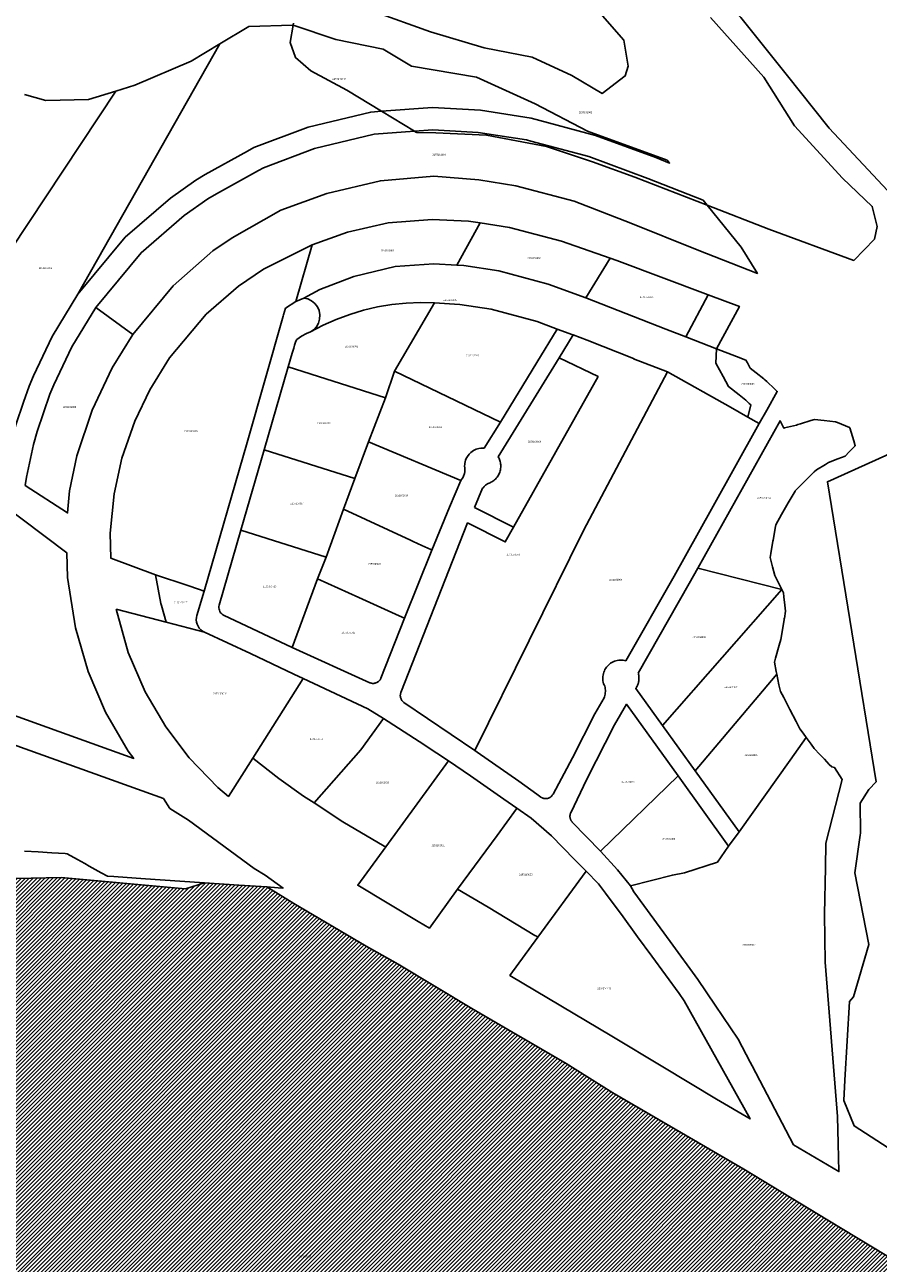
# Model space of a CAD drawing. Units: metres. Extents: x 501782 to 533155, y 9954790 to 9993623.
# Drawn here: x 517025 to 517331, y 9969106 to 9969550 of the extents above; entities that cross this region are included whole.
import ezdxf
from ezdxf.enums import TextEntityAlignment as Align

# ---------------------------------------------------------------- set-up
doc = ezdxf.new("R2010")
doc.units = ezdxf.units.M
doc.header["$MEASUREMENT"] = 0
for name, color, linetype in [('BRA_TUMBACO', 6, 'Continuous'), ('CLAVE_TUMBACO', 7, 'Continuous'), ('LOTE_TUMBACO', 5, 'Continuous')]:
    doc.layers.add(name, color=color, linetype=linetype)
doc.styles.add('Arial', font='arial.ttf')

msp = doc.modelspace()

# ---------------------------------------------------------------- hatches: boundary and pattern name
at = {"layer": 'BRA_TUMBACO', "linetype": 'Continuous', "lineweight": 13}
h = msp.add_hatch(dxfattribs=at)
h.set_pattern_fill('_USER', color=6, style=0)
h.set_pattern_definition([(45, (552036.2451, 9975398.1729), (-0.70710678, 0.70710678), [])])
h.paths.add_polyline_path([(517037.7793, 9969244.0623), (517082.3887, 9969240.0663), (517084.7091, 9969240.7891), (517089.2329, 9969242.1981), (517101.6401, 9969241.3783), (517111.6833, 9969240.6997), (517121.3055, 9969234.8093), (517147.3389, 9969219.4897), (517158.8197, 9969212.9955), (517185.2873, 9969197.0931), (517219.1415, 9969177.2769), (517235.9619, 9969166.7819), (517283.0105, 9969139.3001), (517313.1141, 9969120.9975), (517339.4953, 9969105.0905), (517352.8251, 9969094.2095), (517360.4375, 9969087.8847), (517368.0781, 9969078.4045), (517373.0259, 9969071.2003), (517379.0191, 9969059.0869), (517383.7351, 9969051.3059), (517386.3303, 9969043.1405), (517389.3541, 9969032.8517), (517391.3661, 9969024.0379), (517392.2443, 9969015.7891), (517392.7837, 9969009.2975), (517391.6261, 9968998.9953), (517390.4741, 9968989.0699), (517388.2481, 9968979.0359), (517381.3501, 9968965.2959), (517376.2781, 9968955.4975), (517369.2557, 9968945.3479), (517359.0393, 9968932.6289), (517353.7927, 9968938.4037), (517345.8085, 9968947.1915), (517328.4631, 9968954.1643), (517316.7043, 9968958.6121), (517300.7319, 9968958.9445), (517296.9221, 9968971.5089), (517306.3315, 9968991.9069), (517307.1511, 9969015.6521), (517306.6333, 9969028.4177), (517304.2561, 9969034.9463), (517298.1215, 9969034.0693), (517263.1199, 9969014.7165), (517249.5471, 9969012.2107), (517235.6817, 9969005.1861), (517221.7675, 9968998.4213), (517210.3591, 9968996.4573), (517192.8499, 9968996.2165), (517174.1759, 9968998.0701), (517151.2039, 9968995.9909), (517136.5423, 9968993.4235), (517099.9703, 9968994.5399), (517088.5321, 9968994.3463), (517062.0385, 9968994.3133), (517039.5151, 9968999.5481), (517019.5857, 9969010.6963), (517000.1103, 9969017.9947), (516990.5249, 9969025.1387), (516959.4057, 9969045.9703), (516953.7899, 9969056.4609), (516951.6533, 9969067.3881), (516945.9981, 9969070.8061), (516932.0265, 9969085.9337), (516926.3759, 9969093.4515), (516908.4629, 9969119.2099), (516902.6385, 9969128.7205), (516890.0115, 9969158.2819), (516883.0969, 9969167.5671), (516875.2373, 9969175.6015), (516865.0127, 9969182.3245), (516855.7795, 9969191.6573), (516849.1681, 9969193.4131), (516844.1247, 9969197.2201), (516843.6349, 9969198.8099), (516843.7479, 9969201.7099), (516845.8017, 9969206.8413), (516848.6025, 9969211.8695), (516851.8979, 9969217.7059), (516857.1017, 9969222.7189), (516859.8323, 9969227.1297), (516881.1715, 9969238.1251), (516954.3285, 9969242.5165), (516961.9425, 9969242.4859)])

# ---------------------------------------------------------------- linework, layer by layer
at = {"layer": 'BRA_TUMBACO', "flags": 128}
msp.add_lwpolyline([(516961.9425, 9969242.4859), (517037.7793, 9969244.0623), (517082.3887, 9969240.0663), (517084.7091, 9969240.7891), (517089.2329, 9969242.1981), (517101.6401, 9969241.3783), (517111.6833, 9969240.6997), (517121.3055, 9969234.8093), (517147.3389, 9969219.4897), (517158.8197, 9969212.9955), (517185.2873, 9969197.0931), (517219.1415, 9969177.2769), (517235.9619, 9969166.7819), (517283.0105, 9969139.3001), (517313.1141, 9969120.9975), (517339.4953, 9969105.0905)], dxfattribs=at)
at = {"layer": 'LOTE_TUMBACO'}
for points in [[(517355.3671, 9969493.0717), (517341.6499, 9969477.2297), (517336.3629, 9969488.9901), (517313.6123, 9969513.2565), (517307.9443, 9969520.3529), (517298.6215, 9969532.0247), (517281.9031, 9969552.9555), (517264.8479, 9969569.3745), (517270.7585, 9969577.1423), (517295.7331, 9969609.9641), (517326.1907, 9969649.9919), (517409.4963, 9969684.9895), (517492.8019, 9969719.9871), (517500.6811, 9969694.4517), (517509.0795, 9969674.8693), (517513.2787, 9969665.0781), (517517.4779, 9969655.2867), (517526.4109, 9969646.9183), (517531.9251, 9969641.7527), (517408.6111, 9969554.5637)], [(517208.0311, 9969522.0073), (517226.806, 9969512.1866), (517255.4016, 9969501.7882), (517256.3051, 9969500.729), (517251.3834, 9969502.6764), (517229.7046, 9969510.6605), (517206.5446, 9969516.8819), (517188.3828, 9969519.6819), (517171.1768, 9969520.7168), (517152.8818, 9969519.3261), (517148.9361, 9969519.0262), (517126.4663, 9969513.5808), (517106.9854, 9969506.3137), (517104.7123, 9969505.0195), (517089.5168, 9969496.6453), (517086.0979, 9969494.5393), (517077.0547, 9969488.1783), (517060.7694, 9969474.1073), (517043.7585, 9969453.6224), (517094.8043, 9969543.5263), (517105.2027, 9969549.7363), (517120.8003, 9969550.3141), (517121.109, 9969550.2111), (517136.3978, 9969545.1148), (517153.4396, 9969541.6487), (517163.5491, 9969535.583), (517186.9455, 9969531.5392)], [(516981.8509, 9969412.6991), (517057.4377, 9969526.5967), (517064.1868, 9969528.6507), (517084.4058, 9969537.316), (517094.8042, 9969543.5262), (517043.7585, 9969453.6224), (517034.5067, 9969438.4703), (517027.8162, 9969424.3065), (517026.245, 9969420.5933), (517026.243, 9969420.5874), (517024.2789, 9969414.8131), (517021.5269, 9969406.7229), (517020.0351, 9969401.5521), (517019.1742, 9969397.4196), (517018.6727, 9969395.5652), (517015.2356, 9969392.8846), (517011.0007, 9969393.9197), (516998.7735, 9969401.8415)], [(517227.2795, 9969503.0283), (517248.5289, 9969495.2023), (517268.3587, 9969487.356), (517269.8021, 9969485.5777), (517282.0659, 9969470.4665), (517287.8457, 9969461.1077), (517266.168, 9969469.594), (517242.379, 9969479.123), (517221.999, 9969487.026), (517201.062, 9969492.53), (517187.735, 9969494.648), (517171.63, 9969496.01), (517152.41, 9969494.38), (517133.16, 9969489.76), (517116.61, 9969483.78), (517099.17, 9969473.92), (517092.206, 9969469.171), (517077.97, 9969456.68), (517063.52, 9969439.14), (517050.2341, 9969448.8767), (517066.5009, 9969468.4869), (517081.9834, 9969481.8643), (517090.5011, 9969487.8557), (517093.5476, 9969489.7322), (517108.6223, 9969498.0399), (517110.3844, 9969499.0432), (517128.8148, 9969505.9184), (517150.1896, 9969511.0984), (517164.6597, 9969512.1983), (517171.2401, 9969512.6985), (517187.5313, 9969511.7187), (517194.6576, 9969510.62), (517204.8925, 9969509.0421), (517206.4865, 9969508.6139)], [(517188.2635, 9969479.2455), (517179.8804, 9969464.0921), (517171.6156, 9969464.5827), (517157.7059, 9969463.5253), (517142.9012, 9969459.9376), (517130.646, 9969455.3729), (517124.9542, 9969452.2362), (517122.0979, 9969450.9841), (517127.9044, 9969471.3095), (517140.6045, 9969475.8909), (517155.2645, 9969479.2609), (517170.9645, 9969480.4509), (517184.0955, 9969479.8869)], [(517179.8804, 9969464.0921), (517188.2635, 9969479.2455), (517198.7495, 9969477.6319), (517217.5095, 9969472.7029), (517234.9027, 9969466.621), (517226.1861, 9969452.2681), (517212.7236, 9969457.2262), (517194.974, 9969461.9942), (517182.4225, 9969463.9392)], [(517055.3945, 9969367.8309), (517056.8445, 9969381.9709), (517059.5345, 9969394.7509), (517064.2045, 9969408.0309), (517069.5845, 9969419.2509), (517076.6745, 9969430.7609), (517089.8245, 9969446.4109), (517101.5235, 9969456.5289), (517110.4385, 9969462.5749), (517127.9044, 9969471.3095), (517122.0979, 9969450.9841), (517118.2872, 9969448.5545), (517117.6093, 9969446.1816), (517117.4717, 9969445.7002), (517104.528, 9969400.395), (517089.074, 9969347.01), (517087.053, 9969347.701), (517083.322, 9969348.972), (517071.668, 9969352.884), (517055.6092, 9969358.8477)], [(517226.1861, 9969452.2681), (517234.9027, 9969466.621), (517237.3365, 9969465.7699), (517270.1505, 9969453.4362), (517262.1256, 9969438.2615), (517254.9646, 9969441.0236)], [(517124.9542, 9969452.2362), (517130.646, 9969455.3729), (517142.9012, 9969459.9376), (517157.7059, 9969463.5253), (517171.6156, 9969464.5827), (517179.8804, 9969464.0921), (517182.4225, 9969463.9392), (517194.974, 9969461.9942), (517212.7236, 9969457.2262), (517226.1861, 9969452.2681), (517254.9646, 9969441.0236), (517262.1256, 9969438.2615), (517273.1299, 9969434.0161), (517272.8949, 9969428.8468), (517275.4934, 9969424.1084), (517277.4937, 9969420.4608), (517281.2875, 9969417.4873), (517283.6648, 9969415.624), (517284.3295, 9969414.9938), (517284.933, 9969414.4217), (517285.4522, 9969413.9294), (517284.4382, 9969409.4558), (517278.1338, 9969413.0185), (517255.5281, 9969425.793), (517243.3549, 9969430.4694), (517243.394, 9969430.5432), (517226.6507, 9969437.1683), (517221.6454, 9969439.0117), (517221.5897, 9969439.0322), (517215.9087, 9969441.1245), (517208.692, 9969443.7823), (517192.2273, 9969448.2052), (517181.0014, 9969449.9359), (517179.0761, 9969450.0517), (517171.9069, 9969450.4854), (517166.8072, 9969450.6095), (517161.674, 9969450.4117), (517156.5378, 9969449.8873), (517151.4297, 9969449.0356), (517146.381, 9969447.8596), (517141.4223, 9969446.3666), (517136.583, 9969444.5675), (517131.8907, 9969442.4767), (517127.3708, 9969440.1119), (517128.5867, 9969440.9929), (517129.45, 9969441.9612), (517130.17, 9969443.2317), (517130.6006, 9969444.7025), (517130.6753, 9969446.229), (517130.3969, 9969447.7131), (517129.8128, 9969449.0431), (517128.8859, 9969450.2759), (517127.7061, 9969451.2483), (517126.3248, 9969451.9206)], [(517262.1256, 9969438.2615), (517270.1505, 9969453.4362), (517281.3522, 9969449.2296), (517273.1299, 9969434.0161)], [(517024.8309, 9969384.9595), (517025.3582, 9969387.878), (517027.8053, 9969399.6247), (517029.1613, 9969404.3246), (517033.7256, 9969417.7428), (517035.1198, 9969421.038), (517041.5576, 9969434.6665), (517050.2341, 9969448.8767), (517063.52, 9969439.14), (517056.12, 9969427.13), (517048.9, 9969411.95), (517043.41, 9969395.53), (517040.82, 9969383.01), (517040.0741, 9969375.0838)], [(517157.553, 9969425.989), (517154.254, 9969416.387), (517119.314, 9969427.497), (517120.7556, 9969432.458), (517121.2805, 9969434.2642), (517121.5987, 9969435.3594), (517122.0155, 9969436.7937), (517122.467, 9969437.3006), (517124.1014, 9969438.5821), (517125.8345, 9969439.4922), (517127.3708, 9969440.1119), (517131.8907, 9969442.4767), (517136.583, 9969444.5675), (517141.4223, 9969446.3666), (517146.381, 9969447.8596), (517151.4297, 9969449.0356), (517156.5378, 9969449.8873), (517161.674, 9969450.4117), (517166.8072, 9969450.6095), (517171.9069, 9969450.4854)], [(517157.553, 9969425.989), (517171.9069, 9969450.4854), (517179.0761, 9969450.0517), (517181.0014, 9969449.9359), (517192.2273, 9969448.2052), (517208.692, 9969443.7823), (517215.9087, 9969441.1245), (517208.5818, 9969429.06), (517195.5532, 9969407.6067)], [(517159.5849, 9969309.5546), (517159.5989, 9969309.7683), (517159.6275, 9969309.9774), (517159.6699, 9969310.1805), (517159.7251, 9969310.3766), (517159.7919, 9969310.5645), (517183.7616, 9969371.4889), (517197.2749, 9969364.6351), (517200.227, 9969369.944), (517230.6005, 9969424.0328), (517216.6514, 9969430.7886), (517221.6454, 9969439.0117), (517226.6507, 9969437.1683), (517243.394, 9969430.5432), (517243.3549, 9969430.4694), (517255.5281, 9969425.793), (517225.321, 9969368.7), (517186.309, 9969289.729), (517160.8982, 9969306.9843), (517160.7371, 9969307.1017), (517160.5809, 9969307.2325), (517160.4312, 9969307.3763), (517160.2896, 9969307.5328), (517160.1576, 9969307.7013), (517160.0365, 9969307.881), (517159.9278, 9969308.0708), (517159.8326, 9969308.2694), (517159.752, 9969308.4753), (517159.6866, 9969308.6868), (517159.6371, 9969308.9023), (517159.6036, 9969309.1199), (517159.5863, 9969309.3379)], [(517186.252, 9969377.051), (517189.1457, 9969383.901), (517189.3285, 9969384.1343), (517189.5224, 9969384.3599), (517189.727, 9969384.5769), (517189.9416, 9969384.7847), (517190.1658, 9969384.9824), (517190.3986, 9969385.1696), (517190.6394, 9969385.3456), (517190.8874, 9969385.5099), (517191.1417, 9969385.6622), (517191.4781, 9969385.7789), (517191.8159, 9969385.9176), (517192.1532, 9969386.079), (517192.488, 9969386.2638), (517192.8179, 9969386.4725), (517193.1408, 9969386.7052), (517193.4541, 9969386.9619), (517193.7553, 9969387.2421), (517194.0421, 9969387.5451), (517194.3118, 9969387.8698), (517194.5623, 9969388.2148), (517194.7913, 9969388.5782), (517194.9968, 9969388.9582), (517195.1772, 9969389.3523), (517195.3311, 9969389.7579), (517195.4574, 9969390.1725), (517195.5556, 9969390.5932), (517195.6253, 9969391.0171), (517195.6666, 9969391.4414), (517195.68, 9969391.8633), (517195.6664, 9969392.2802), (517195.6267, 9969392.6898), (517195.5625, 9969393.0897), (517195.4752, 9969393.478), (517195.3667, 9969393.853), (517195.2387, 9969394.2133), (517195.0933, 9969394.5578), (517194.9325, 9969394.8856), (517194.7581, 9969395.1961), (517216.6514, 9969430.7886), (517230.6005, 9969424.0328), (517200.227, 9969369.944)], [(517272.8949, 9969428.8468), (517273.1299, 9969434.0161), (517280.2969, 9969431.2178), (517283.7193, 9969429.9055), (517284.2615, 9969428.9167), (517285.276, 9969427.0667), (517287.4563, 9969425.3579), (517290.2037, 9969423.2045), (517290.5171, 9969422.9074), (517291.2096, 9969422.2509), (517293.9414, 9969419.6609), (517294.751, 9969418.8934), (517294.9661, 9969418.6895), (517291.2307, 9969411.9936), (517288.5261, 9969407.1458), (517284.4382, 9969409.4558), (517285.4522, 9969413.9294), (517284.933, 9969414.4217), (517284.3295, 9969414.9938), (517283.6648, 9969415.624), (517281.2875, 9969417.4873), (517277.4937, 9969420.4608), (517275.4934, 9969424.1084)], [(517110.658, 9969397.709), (517119.314, 9969427.497), (517154.254, 9969416.387), (517148.166, 9969400.578), (517143.239, 9969387.448)], [(517195.553, 9969407.6063), (517189.6794, 9969398.3399), (517189.18, 9969398.3591), (517188.5069, 9969398.3242), (517187.7864, 9969398.208), (517186.8504, 9969397.9273), (517186.3399, 9969397.7058), (517185.8469, 9969397.4395), (517185.3629, 9969397.1203), (517184.8995, 9969396.7506), (517184.315, 9969396.1698), (517183.6987, 9969395.3527), (517183.2844, 9969394.5962), (517183.0438, 9969394.003), (517182.8785, 9969393.4532), (517182.7568, 9969392.8548), (517182.7149, 9969392.5311), (517182.68, 9969391.8591), (517182.7057, 9969391.2821), (517182.7561, 9969390.8676), (517182.8065, 9969390.5831), (517182.7537, 9969390.0303), (517182.7119, 9969389.7686), (517182.5921, 9969389.2352), (517182.4983, 9969388.9186), (517182.3996, 9969388.6368), (517182.2497, 9969388.272), (517182.101, 9969387.9617), (517181.32, 9969386.66), (517148.166, 9969400.578), (517154.254, 9969416.387), (517157.553, 9969425.989)], [(517186.309, 9969289.729), (517225.321, 9969368.7), (517255.5281, 9969425.793), (517278.1338, 9969413.0185), (517284.4382, 9969409.4558), (517288.5261, 9969407.1458), (517271.3754, 9969376.4024), (517257.9139, 9969352.3331), (517240.5685, 9969321.9595), (517240.0882, 9969322.0751), (517239.5908, 9969322.1551), (517239.0802, 9969322.1967), (517238.5608, 9969322.1977), (517238.0374, 9969322.1565), (517237.5152, 9969322.0724), (517236.9995, 9969321.9456), (517236.4954, 9969321.7769), (517236.008, 9969321.5682), (517235.5418, 9969321.322), (517235.1011, 9969321.0415), (517234.6892, 9969320.7306), (517234.309, 9969320.3934), (517233.9624, 9969320.0344), (517233.649, 9969319.6559), (517233.3608, 9969319.2484), (517233.1005, 9969318.812), (517232.8718, 9969318.3494), (517232.6784, 9969317.8641), (517232.5234, 9969317.3603), (517232.4091, 9969316.8425), (517232.3374, 9969316.3158), (517232.3089, 9969315.7854), (517232.3237, 9969315.2567), (517232.3808, 9969314.7348), (517232.4785, 9969314.2247), (517232.6146, 9969313.7308), (517232.7859, 9969313.257), (517232.989, 9969312.8067), (517232.9928, 9969312.7934), (517233.1046, 9969312.339), (517233.184, 9969311.8734), (517233.2296, 9969311.4001), (517233.2404, 9969310.9229), (517233.2162, 9969310.4454), (517233.157, 9969309.9717), (517233.0636, 9969309.5055), (517232.9374, 9969309.0503), (517232.78, 9969308.6096), (517231.1485, 9969305.813), (517229.4573, 9969302.9143), (517221.4347, 9969287.137), (517214.4308, 9969274.0333), (517214.3527, 9969273.8961), (517214.2656, 9969273.7602), (517214.1691, 9969273.6265), (517214.0633, 9969273.4957), (517213.9481, 9969273.3687), (517213.8236, 9969273.2465), (517213.6902, 9969273.1301), (517213.5481, 9969273.0202), (517213.3978, 9969272.9178), (517213.2398, 9969272.8238), (517213.075, 9969272.739), (517212.9041, 9969272.664), (517212.728, 9969272.5995), (517212.5476, 9969272.546), (517212.3641, 9969272.5039), (517212.1785, 9969272.4734), (517211.9919, 9969272.4546), (517211.8054, 9969272.4475), (517211.6201, 9969272.452), (517211.437, 9969272.4677), (517211.2571, 9969272.4943), (517211.0813, 9969272.5312), (517210.9104, 9969272.5778), (517210.7451, 9969272.6334), (517210.5861, 9969272.6974), (517210.4338, 9969272.769), (517210.2886, 9969272.8473), (517210.1509, 9969272.9315), (517210.0209, 9969273.0209), (517208.6331, 9969274.0299), (517202.1594, 9969278.7363), (517187.1619, 9969289.1772)], [(517320.9795, 9969405.5761), (517322.4177, 9969400.9129), (517322.9567, 9969399.1651), (517320.8222, 9969396.9895), (517319.3487, 9969395.4877), (517316.7638, 9969394.4668), (517313.3805, 9969393.1307), (517312.3097, 9969392.5007), (517309.0255, 9969390.5687), (517308.2682, 9969389.8177), (517304.803, 9969386.3816), (517301.4203, 9969383.0273), (517301.3612, 9969382.9236), (517298.9446, 9969378.6839), (517296.5281, 9969374.4443), (517294.4223, 9969370.7499), (517294.3169, 9969370.1312), (517293.4973, 9969365.3205), (517293.4227, 9969364.8826), (517292.6777, 9969360.5098), (517292.4231, 9969359.0153), (517293.2596, 9969355.757), (517294.0746, 9969352.5828), (517294.7914, 9969351.1492), (517296.5994, 9969347.5333), (517266.401, 9969355.279), (517295.9579, 9969408.1518), (517297.3289, 9969405.5583), (517297.5729, 9969405.6157), (517301.8569, 9969406.6237), (517302.3145, 9969406.7651), (517303.3153, 9969407.0747), (517306.9767, 9969408.2071), (517308.3162, 9969408.6213), (517311.7717, 9969408.2273), (517315.9075, 9969407.7557), (517316.2397, 9969407.6245), (517316.5747, 9969407.4923), (517320.9171, 9969405.7785)], [(517177.2956, 9969377.1185), (517170.925, 9969361.688), (517170.5068, 9969361.8815), (517167.3682, 9969363.3341), (517164.2213, 9969364.7905), (517163.2353, 9969365.2467), (517139.174, 9969376.382), (517143.239, 9969387.448), (517148.166, 9969400.578), (517181.32, 9969386.66)], [(517102.33, 9969368.839), (517110.658, 9969397.709), (517143.239, 9969387.448), (517139.174, 9969376.382), (517132.998, 9969359.216)], [(516967.4495, 9969321.5479), (516983.2395, 9969351.1189), (516984.9331, 9969354.2905), (517002.6759, 9969387.5189), (517011.9817, 9969381.5769), (517023.7365, 9969372.7711), (517039.7521, 9969360.7733), (517040.0101, 9969351.9101), (517042.8901, 9969333.8301), (517047.4801, 9969318.1601), (517053.7101, 9969303.4501), (517061.8701, 9969289.4801), (517063.8609, 9969286.9027), (517039.9647, 9969295.4897), (516968.1225, 9969321.3061)], [(517170.925, 9969361.688), (517161.105, 9969337.245), (517159.2075, 9969338.1059), (517144.6714, 9969344.7007), (517129.883, 9969351.41), (517132.998, 9969359.216), (517139.174, 9969376.382), (517163.2353, 9969365.2467), (517164.2213, 9969364.7905), (517167.3682, 9969363.3341), (517170.5068, 9969361.8815)], [(517094.4192, 9969341.0148), (517094.445, 9969341.4736), (517094.5352, 9969341.9047), (517102.33, 9969368.839), (517132.998, 9969359.216), (517129.883, 9969351.41), (517120.774, 9969326.709), (517096.1181, 9969338.3729), (517095.7363, 9969338.5924), (517095.3766, 9969338.8785), (517095.0558, 9969339.2278), (517094.7895, 9969339.6314), (517094.5905, 9969340.0755), (517094.4664, 9969340.5429)], [(517296.5994, 9969347.5333), (517253.794, 9969298.654), (517244.1568, 9969312.0083), (517244.2647, 9969312.1695), (517244.3683, 9969312.335), (517244.4674, 9969312.5044), (517244.5619, 9969312.6777), (517244.6516, 9969312.8547), (517244.7361, 9969313.0352), (517244.8154, 9969313.219), (517244.8893, 9969313.4057), (517244.9575, 9969313.5953), (517245.02, 9969313.7874), (517245.0767, 9969313.9818), (517245.1273, 9969314.1782), (517245.1718, 9969314.3763), (517245.2101, 9969314.5758), (517245.2422, 9969314.7765), (517245.268, 9969314.9781), (517245.2875, 9969315.1802), (517245.3006, 9969315.3826), (517245.3074, 9969315.5849), (517245.3079, 9969315.787), (517245.3022, 9969315.9884), (517245.2903, 9969316.1889), (517245.2722, 9969316.3882), (517245.2481, 9969316.586), (517245.2182, 9969316.7821), (517245.1824, 9969316.9763), (517245.141, 9969317.1682), (517245.0942, 9969317.3577), (517245.042, 9969317.5445), (517263.3709, 9969349.7379), (517266.401, 9969355.279)], [(517071.668, 9969352.884), (517083.322, 9969348.972), (517087.053, 9969347.701), (517089.074, 9969347.01), (517086.4822, 9969338.1679), (517086.3248, 9969337.4445), (517086.2787, 9969336.6712), (517086.3599, 9969335.874), (517086.5758, 9969335.0849), (517086.9228, 9969334.3376), (517087.3865, 9969333.6635), (517087.9432, 9969333.0872), (517088.5638, 9969332.6234), (517089.218, 9969332.277), (517075.493, 9969335.821), (517073.7753, 9969341.7626), (517073.6106, 9969342.5698)], [(517150.0557, 9969313.8311), (517149.7934, 9969313.8239), (517149.5361, 9969313.8391), (517149.2864, 9969313.8753), (517149.0464, 9969313.9308), (517148.818, 9969314.0035), (517148.6027, 9969314.0912), (517120.774, 9969326.709), (517129.883, 9969351.41), (517144.6715, 9969344.7007), (517159.2075, 9969338.1059), (517161.105, 9969337.245), (517152.633, 9969315.7245), (517152.5395, 9969315.5116), (517152.4262, 9969315.3005), (517152.2926, 9969315.0936), (517152.1385, 9969314.8937), (517151.9644, 9969314.7037), (517151.7711, 9969314.5263), (517151.56, 9969314.3644), (517151.3331, 9969314.2205), (517151.0927, 9969314.0968), (517150.8416, 9969313.9951), (517150.583, 9969313.9165), (517150.3199, 9969313.8619)], [(517297.9863, 9969339.8051), (517297.5347, 9969337.1639), (517297.4359, 9969337.1807), (517297.4651, 9969336.7569), (517296.7125, 9969332.3537), (517296.2477, 9969329.6349), (517295.6751, 9969327.5917), (517294.3581, 9969322.8929), (517293.9667, 9969321.4963), (517294.6327, 9969318.1319), (517294.8179, 9969317.1965), (517294.1895, 9969316.4516), (517265.499, 9969282.442), (517253.794, 9969298.654), (517296.5994, 9969347.5333), (517296.9739, 9969346.7845), (517297.2039, 9969346.3243), (517297.3663, 9969344.9709), (517297.7241, 9969341.9899)], [(517057.4873, 9969340.5112), (517075.493, 9969335.821), (517089.218, 9969332.277), (517105.7591, 9969324.5215), (517121.3741, 9969317.1714), (517124.744, 9969315.625), (517106.556, 9969286.971), (517097.8431, 9969273.2064), (517093.9941, 9969276.4411), (517083.7841, 9969287.0611), (517075.4141, 9969298.1811), (517067.9041, 9969310.8411), (517061.8841, 9969324.9111)], [(517145.3835, 9969289.9849), (517128.6123, 9969270.8771), (517124.8475, 9969273.3637), (517115.8949, 9969279.7177), (517106.5561, 9969286.9711), (517124.7441, 9969315.6251), (517147.8725, 9969304.7435), (517153.5811, 9969301.1821)], [(517299.6648, 9969286.2789), (517281.343, 9969260.524), (517265.499, 9969282.442), (517294.1895, 9969316.4516), (517294.8179, 9969317.1965), (517295.5805, 9969313.3449), (517295.8675, 9969311.8945), (517296.1817, 9969310.9383), (517297.2783, 9969308.8091), (517299.5127, 9969304.4707), (517301.7471, 9969300.1323), (517303.1083, 9969297.4893), (517304.2311, 9969295.9479), (517305.4006, 9969294.3417)], [(517259.3371, 9969280.6291), (517231.4951, 9969253.5951), (517221.3653, 9969264.006), (517221.284, 9969264.0929), (517221.2054, 9969264.184), (517221.1296, 9969264.2793), (517221.0571, 9969264.3786), (517220.9881, 9969264.4817), (517220.9229, 9969264.5885), (517220.8618, 9969264.6988), (517220.8049, 9969264.8124), (517220.7526, 9969264.929), (517220.7052, 9969265.0483), (517220.6626, 9969265.17), (517220.6253, 9969265.2938), (517220.5932, 9969265.4195), (517220.5666, 9969265.5466), (517220.5455, 9969265.6747), (517220.53, 9969265.8036), (517220.52, 9969265.9329), (517220.5157, 9969266.0622), (517220.5169, 9969266.1911), (517220.5237, 9969266.3194), (517220.5358, 9969266.4465), (517220.5532, 9969266.5723), (517220.5758, 9969266.6964), (517220.6033, 9969266.8185), (517220.6356, 9969266.9383), (517220.6724, 9969267.0556), (517220.7136, 9969267.1701), (517220.7589, 9969267.2817), (517220.808, 9969267.39), (517226.5274, 9969279.3757), (517236.5319, 9969298.9867), (517240.8416, 9969306.3463)], [(517176.9251, 9969285.9781), (517154.3391, 9969255.1151), (517153.8101, 9969255.4071), (517138.8795, 9969264.0767), (517128.6129, 9969270.8779), (517145.3835, 9969289.9849), (517153.5811, 9969301.1821), (517166.3575, 9969293.0039), (517172.6905, 9969288.7347)], [(517316.856, 9969148.5257), (517317.1, 9969138.4583), (517300.8347, 9969148.1345), (517285.9099, 9969176.5245), (517285.2857, 9969177.732), (517280.8919, 9969186.09), (517272.6887, 9969198.2793), (517266.4501, 9969207.4984), (517256.4558, 9969221.1251), (517243.4671, 9969238.9585), (517242.2791, 9969241.0821), (517257.3121, 9969244.9501), (517261.6961, 9969245.7371), (517273.4821, 9969249.5771), (517277.5031, 9969255.3531), (517281.343, 9969260.524), (517299.6649, 9969286.2789), (517305.4006, 9969294.3417), (517307.1043, 9969292.0032), (517308.2135, 9969290.4803), (517310.2894, 9969288.3246), (517311.9763, 9969286.5729), (517313.6093, 9969284.749), (517313.6114, 9969284.7466), (517313.5913, 9969284.7286), (517314.5812, 9969283.8232), (517315.5555, 9969283.5723), (517318.244, 9969279.258), (517312.3817, 9969256.4654), (517312.2419, 9969247.7209), (517311.973, 9969230.9), (517312.128, 9969213.75), (517316.619, 9969158.304)], [(517201.47, 9969269.025), (517201.3149, 9969268.8129), (517194.3213, 9969259.2517), (517180.157, 9969239.887), (517170.0208, 9969225.9722), (517165.9641, 9969228.3611), (517144.289, 9969241.3431), (517154.339, 9969255.115), (517176.925, 9969285.978), (517184.7381, 9969280.6359), (517196.7277, 9969272.2917)], [(517257.3121, 9969244.9501), (517242.2791, 9969241.0821), (517237.6349, 9969246.8297), (517231.4951, 9969253.5951), (517259.3371, 9969280.6291), (517277.5031, 9969255.3531), (517273.4821, 9969249.5771), (517261.6961, 9969245.7371)], [(517226.3041, 9969246.4001), (517208.9541, 9969222.7301), (517208.2453, 9969223.1273), (517207.9175, 9969223.3251), (517191.0787, 9969233.4663), (517180.1571, 9969239.8871), (517194.3213, 9969259.2517), (517201.3149, 9969268.8129), (517201.4701, 9969269.0251), (517206.5705, 9969265.4781), (517213.8429, 9969259.0565), (517222.1883, 9969250.6077)], [(517261.4885, 9969199.7659), (517285.2231, 9969157.3931), (517273.1641, 9969164.5411), (517253.8741, 9969176.1411), (517235.6041, 9969187.1411), (517217.2341, 9969197.9711), (517198.9247, 9969208.9671), (517208.954, 9969222.73), (517226.304, 9969246.4), (517230.7441, 9969241.7915), (517233.2955, 9969238.5337), (517238.5489, 9969231.3731), (517238.9827, 9969230.7821), (517244.8081, 9969222.8041), (517249.915, 9969215.8099), (517259.7189, 9969202.3962)]]:
    msp.add_lwpolyline(points, close=True, dxfattribs=at)
for points in [[(517270.9599, 9969553.0335), (517290.1613, 9969531.5439), (517301.1975, 9969514.1039), (517318.4427, 9969495.3283), (517329.0997, 9969485.1861), (517330.8053, 9969477.9633), (517329.8451, 9969473.4053), (517322.5097, 9969465.7563), (517291.9091, 9969476.9477), (517269.8021, 9969485.5777), (517243.8705, 9969495.7007), (517228.5841, 9969501.1256), (517212.1237, 9969506.7037), (517190.5968, 9969510.7943), (517172.3841, 9969511.5758), (517165.5137, 9969511.6815), (517165.1772, 9969511.8851), (517164.6597, 9969512.1983), (517152.8818, 9969519.3261), (517140.3653, 9969526.9009), (517127.4181, 9969533.8129), (517121.9021, 9969538.6359), (517120.0507, 9969544.0175), (517121.109, 9969550.2111), (517121.1287, 9969550.3263), (517121.2421, 9969550.9899)], [(517149.6927, 9969555.2691), (517170.4783, 9969547.8131), (517189.7507, 9969542.1069), (517206.9745, 9969538.7357), (517221.1873, 9969532.1885), (517232.0251, 9969525.7641), (517240.3849, 9969532.0293), (517241.4621, 9969535.5781), (517239.8505, 9969544.9047), (517231.3159, 9969554.6179)], [(517024.5651, 9969525.3639), (517032.2695, 9969523.1627), (517047.5782, 9969523.596), (517057.4377, 9969526.5967), (516981.8509, 9969412.6991)], [(517357.5029, 9969132.2971), (517322.5987, 9969154.8691), (517318.9375, 9969164.0349), (517319.2783, 9969171.3171), (517320.9305, 9969199.5999), (517322.4139, 9969201.2055), (517327.9015, 9969220.0711), (517322.7781, 9969245.8055), (517324.7439, 9969259.3636), (517324.8367, 9969260.0029), (517324.7099, 9969270.7899), (517327.8727, 9969275.7561), (517330.4787, 9969278.5021), (517312.9803, 9969386.2683), (517337.6947, 9969397.3437)], [(516964.0677, 9969312.1371), (517031.166, 9969288.0254), (517074.5145, 9969272.4482), (517076.8247, 9969268.9176), (517083.48, 9969264.74), (517107.08, 9969247.39), (517111.09, 9969244.92), (517117.4975, 9969240.3069), (517115.6589, 9969240.4311), (517111.6833, 9969240.6997), (517101.6401, 9969241.3783), (517068.0707, 9969243.6465), (517066.3821, 9969243.7606), (517061.5132, 9969244.0896), (517056.6443, 9969244.4186), (517054.3661, 9969244.5725), (517052.1006, 9969245.8412), (517047.8427, 9969248.2256), (517046.2615, 9969249.111), (517043.5849, 9969250.6099), (517039.9238, 9969252.6601), (517039.2412, 9969252.7028), (517034.3707, 9969253.0072), (517029.5002, 9969253.3116), (517024.6297, 9969253.616)], [(516961.9425, 9969242.4859), (517037.7793, 9969244.0623), (517082.3887, 9969240.0663), (517084.7091, 9969240.7891), (517089.2329, 9969242.1981), (517101.6401, 9969241.3783), (517111.6833, 9969240.6997), (517121.3055, 9969234.8093), (517147.3389, 9969219.4897), (517158.8197, 9969212.9955), (517185.2873, 9969197.0931), (517219.1415, 9969177.2769), (517235.9619, 9969166.7819), (517283.0105, 9969139.3001), (517313.1141, 9969120.9975), (517339.4953, 9969105.0905)]]:
    msp.add_lwpolyline(points, dxfattribs=at)

# ---------------------------------------------------------------- texts
at = {"layer": 'CLAVE_TUMBACO', "color": 7, "style": 'Arial'}
for s, p in [('2153101009', (517137.5813, 9969530.4245)), ('2153101002', (517226.0858, 9969518.4449)), ('2153101009', (517173.5511, 9969503.2426)), ('2153103001', (517154.9811, 9969468.806)), ('2153103002', (517207.6402, 9969466.0295)), ('2153101008', (517032.1638, 9969462.4766)), ('2153103005', (517177.458, 9969451.0026)), ('2153103003', (517248.062, 9969452.0953)), ('2153103001', (517142.0276, 9969434.3593)), ('2153103002', (517185.4503, 9969431.0595)), ('2153103006', (517284.4132, 9969420.9173)), ('2153101008', (517040.7533, 9969412.5789)), ('2153103016', (517084.3144, 9969403.8962)), ('2153103015', (517132.0642, 9969406.7655)), ('2153103009', (517172.2613, 9969405.3632)), ('2153103008', (517207.7992, 9969400.1457)), ('2153103014', (517122.5013, 9969377.9601)), ('2153103010', (517160.0232, 9969380.8453)), ('2153104002', (517290.1885, 9969379.9184)), ('2153103003', (517200.1767, 9969359.6595)), ('2153103011', (517150.4332, 9969356.2262)), ('2153103004', (517236.8705, 9969350.5507)), ('2153103013', (517112.6639, 9969348.1739)), ('2153103017', (517080.6831, 9969342.3346)), ('2153103012', (517140.9236, 9969331.6262)), ('2153104003', (517266.9122, 9969329.9188)), ('2153104004', (517278.3892, 9969311.9986)), ('2153103018', (517094.7833, 9969309.6583)), ('2153103019', (517129.5239, 9969293.3262)), ('2153104005', (517285.6095, 9969287.5552)), ('2153103020', (517153.2018, 9969277.7425)), ('2153104007', (517241.4691, 9969277.9768)), ('2153104006', (517255.8916, 9969257.4865)), ('2153103021', (517173.1975, 9969255.1401)), ('2153103022', (517204.678, 9969244.6298)), ('2163105001', (517284.8987, 9969219.3955)), ('2163104001', (517232.7547, 9969203.7994)), ('2163101001', (517125.2947, 9969107.4528))]:
    msp.add_text(s, height=0.635, dxfattribs=at).set_placement(p, align=Align.BOTTOM_CENTER)

doc.saveas('drawing.dxf')
